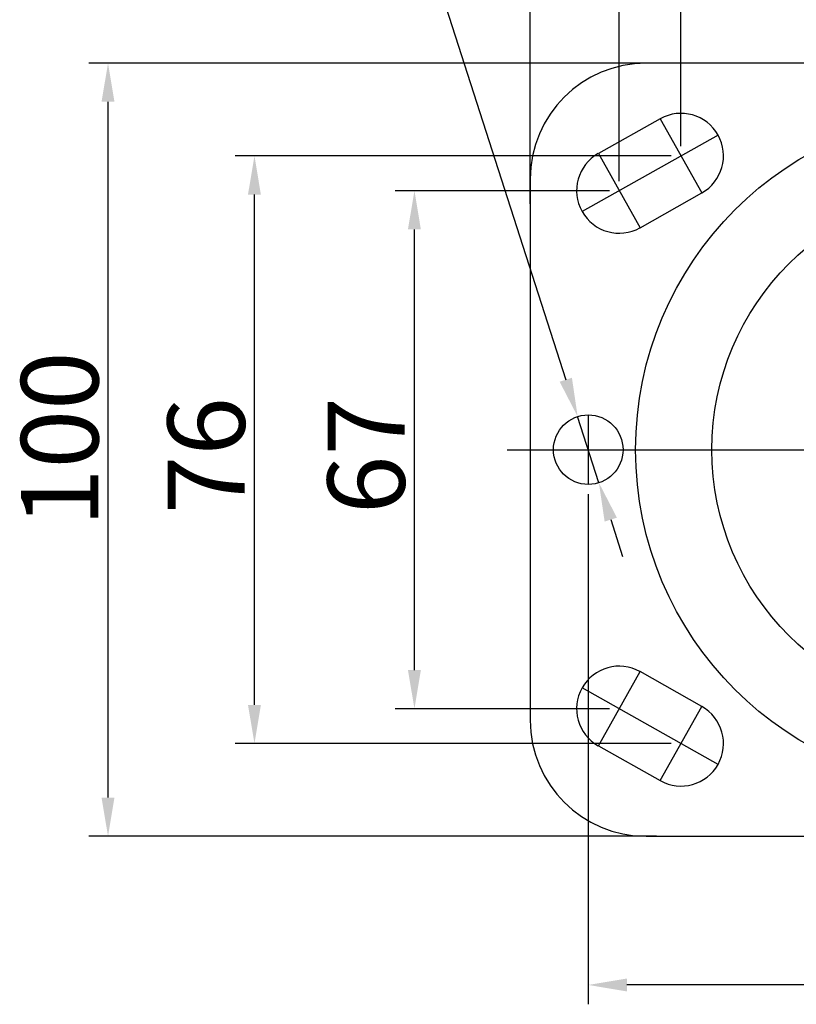
# Model space of a CAD drawing. Units: millimetres. Extents: x 38 to 3522, y 46 to 598.
# Drawn here: x 2881 to 2982, y 381 to 508 of the extents above; entities that cross this region are included whole.
import ezdxf

# ---------------------------------------------------------------- set-up
doc = ezdxf.new("R2010")
doc.units = ezdxf.units.MM
doc.header["$LTSCALE"] = 0.2
doc.styles.get("Standard").update_dxf_attribs({"font": 'txt', "bigfont": 'gbcbig.shx'})

msp = doc.modelspace()

# ---------------------------------------------------------------- linework, layer by layer
at = {"color": 4}
for p, q in [((2947.21, 484.2), (2947.21, 562.35)), ((2958.71, 487.13), (2958.71, 544.44)), ((2966.71, 491.63), (2966.71, 525.7)), ((2932.85, 520.3), (2951.8, 461.42)), ((2963.53, 502.38), (2890.07, 502.38)), ((2892.57, 407.38), (2892.57, 497.38)), ((2964.02, 495.17), (2969.41, 485.59)), ((2971.51, 493.08), (2953.92, 483.18)), ((2965.46, 490.38), (2909.02, 490.38)), ((2956.02, 490.67), (2961.41, 481.09)), ((2911.52, 419.38), (2911.52, 485.38)), ((2957.46, 485.88), (2929.72, 485.88)), ((2932.22, 423.88), (2932.22, 480.88)), ((2956.09, 448.1), (2953.34, 456.66)), ((2954.71, 456.88), (2954.71, 447.88)), ((2944.21, 452.38), (3119.28, 452.38)), ((2954.71, 446.63), (2954.71, 380.65)), ((2957.63, 443.34), (2959.16, 438.58)), ((2956.02, 414.09), (2961.41, 423.67)), ((2971.51, 411.68), (2953.92, 421.58)), ((2964.02, 409.59), (2969.41, 419.17)), ((2957.46, 418.88), (2929.72, 418.88)), ((2965.46, 414.38), (2909.02, 414.38)), ((2963.53, 402.38), (2890.07, 402.38)), ((3049.71, 383.15), (2959.71, 383.15))]:
    msp.add_line(p, q, dxfattribs=at)
for p, q in [((3047.21, 502.38), (2962.21, 502.38)), ((2947.21, 487.38), (2947.21, 417.38)), ((2962.21, 402.38), (3047.21, 402.38))]:
    msp.add_line(p, q)
at = {"color": 0, "linetype": 'Continuous', "lineweight": 30}
for p, q in [((2964.02, 495.17), (2956.02, 490.67)), ((2961.41, 481.09), (2969.41, 485.59)), ((2969.41, 419.17), (2961.41, 423.67)), ((2956.02, 414.09), (2964.02, 409.59))]:
    msp.add_line(p, q, dxfattribs=at)
for centre, radius in [((3004.71, 452.38), 43.87), ((3004.71, 452.38), 34), ((2954.71, 452.38), 4.5)]:
    msp.add_circle(centre, radius, dxfattribs=at)
for centre, start, end in [((2962.21, 487.38), 90, 180), ((2962.21, 417.38), 180, 270)]:
    msp.add_arc(centre, 15, start, end)
for centre, start, end in [((2966.71, 490.38), 299.3578, 119.3578), ((2958.71, 485.88), 119.3578, 299.3578), ((2958.71, 418.88), 60.6422, 240.6422), ((2966.71, 414.38), 240.6422, 60.6422)]:
    msp.add_arc(centre, 5.5, start, end, dxfattribs=at)
at = {"color": 4}
for points in [[(2891.73, 497.38), (2893.4, 497.38), (2892.57, 502.38)], [(2910.68, 485.38), (2912.35, 485.38), (2911.52, 490.38)], [(2931.38, 480.88), (2933.05, 480.88), (2932.22, 485.88)], [(2952.6, 461.68), (2951.01, 461.17), (2953.34, 456.66)], [(2958.42, 443.59), (2956.83, 443.08), (2956.09, 448.1)], [(2931.38, 423.88), (2933.05, 423.88), (2932.22, 418.88)], [(2910.68, 419.38), (2912.35, 419.38), (2911.52, 414.38)], [(2891.73, 407.38), (2893.4, 407.38), (2892.57, 402.38)], [(2959.71, 383.98), (2959.71, 382.31), (2954.71, 383.15)]]:
    msp.add_solid(points, dxfattribs=at)

# ---------------------------------------------------------------- texts
for s, p in [('100', (2891.32, 442.38)), ('76', (2910.27, 444.05)), ('67', (2930.97, 444.05))]:
    msp.add_text(s, height=10, rotation=90).set_placement(p)

doc.saveas('drawing.dxf')
